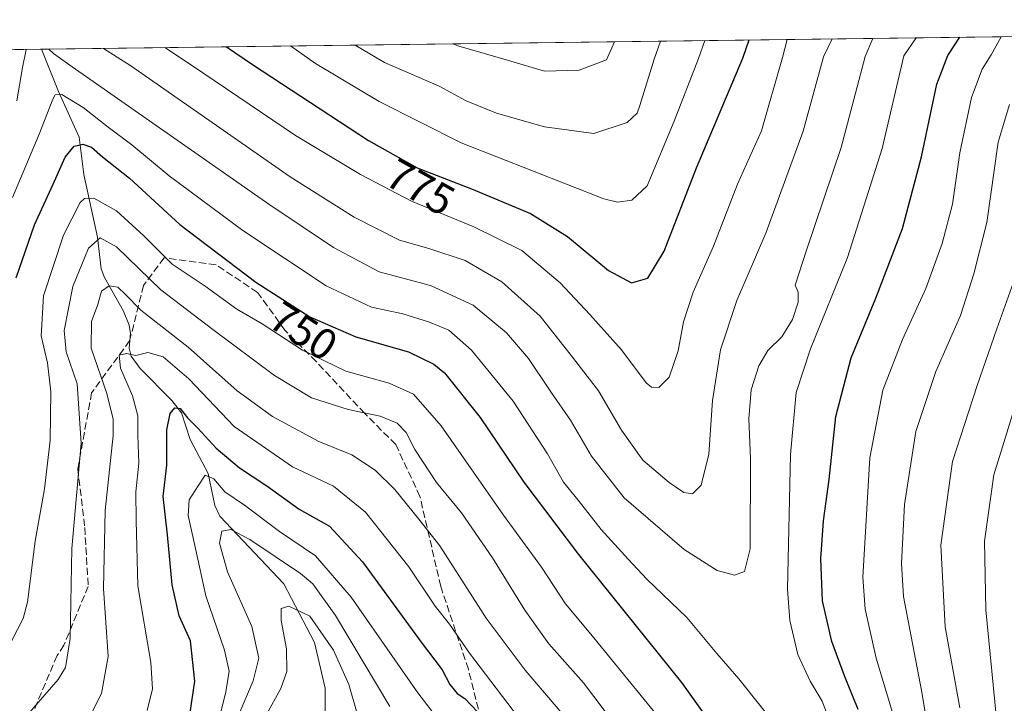
# Model space of a CAD drawing. Units: metres. Extents: x 586444 to 589846, y 4772934 to 4775292.
# Drawn here: x 589287 to 589513, y 4775135 to 4775292 of the extents above; entities that cross this region are included whole.
import ezdxf
from ezdxf.enums import TextEntityAlignment as Align

# ---------------------------------------------------------------- set-up
doc = ezdxf.new("R2010")
doc.units = ezdxf.units.M
doc.header["$MEASUREMENT"] = 0
doc.linetypes.add('DGN Style 3', pattern=[2.307223458686699, 1.648016756204785, -0.6592067024819142])
for name, color, linetype, lineweight in [('Arbolado forestal CxS', 92, 'Continuous', 0), ('Comarca CxS', 21, 'Continuous', 0), ('Comunidad Autónoma CxS', 142, 'Continuous', 0), ('Corriente natural lineal', 142, 'Continuous', 13), ('Curva de nivel maestra', 30, 'Continuous', 30), ('Curva de nivel normal', 30, 'Continuous', 0), ('Municipio CxS', 4, 'Continuous', 0), ('Provincia CxS', 1, 'Continuous', 0), ('Rótulo de curva de nivel directora', 7, 'Continuous', 0), ('Senda', 7, 'DGN Style 3', 0)]:
    doc.layers.add(name, color=color, linetype=linetype, lineweight=lineweight)
doc.styles.add('Style-Arial', font='txt')

# ---------------------------------------------------------------- blocks, each defined once
blk = doc.blocks.new('*U7')
at = {"layer": 'Arbolado forestal CxS', "color": 92, "linetype": 'Continuous', "lineweight": 0}
blk.add_polyline3d([(588458.4188999999, 4775274.214199999, 810.7574000000022), (589815.0700000003, 4775291.730000001, 767.8779999999971), (589827.7066000003, 4774335.0637, 662.0641000000032)], dxfattribs=at)

msp = doc.modelspace()

# ---------------------------------------------------------------- linework, layer by layer
at = {"layer": 'Arbolado forestal CxS', "color": 92, "linetype": 'Continuous', "lineweight": 0, "extrusion": (0.08282553939320089, 0.001069371910217738, 0.9965634884280795), "elevation": 54672.6695150133, "flags": 128}
msp.add_lwpolyline([(4767279.216602154, -648592.0289930257), (4767279.216602154, -648822.968699987)], dxfattribs=at)
at = {"layer": 'Arbolado forestal CxS', "color": 92, "linetype": 'Continuous', "lineweight": 0, "extrusion": (0.2673177645988181, 0.003451372870365691, 0.9636022523610043), "elevation": 174742.077708168, "flags": 128}
msp.add_lwpolyline([(4767279.225094654, -626776.7320427261), (4767279.225094654, -626997.4849799515)], dxfattribs=at)
at = {"layer": 'Comarca CxS', "color": 21, "linetype": 'Continuous', "lineweight": 0, "flags": 128}
msp.add_lwpolyline([(587948.0269845338, 4775267.624517381), (589815.0700006896, 4775291.729982208), (589845.6300006891, 4772978.14998223), (586455.1200006643, 4772934.419982231)], dxfattribs=at)
at = {"layer": 'Comunidad Autónoma CxS', "color": 142, "linetype": 'Continuous', "lineweight": 0, "flags": 128}
msp.add_lwpolyline([(587948.0269845338, 4775267.624517381), (589815.0700006896, 4775291.729982208), (589845.6300006891, 4772978.14998223), (586455.1200006643, 4772934.419982231)], dxfattribs=at)
at = {"layer": 'Corriente natural lineal', "color": 142, "linetype": 'Continuous', "lineweight": 13}
msp.add_polyline3d([(589291.6946, 4775284.9726, 760.3242000000029), (589295.5883, 4775275.2437, 756.7069999999949), (589300.3542, 4775264.7325, 752.3604999999953), (589301.4362000005, 4775256.180600001, 748.854800000001), (589304.5526000002, 4775241.813100001, 741.788400000005), (589305.4217999997, 4775234.500299999, 738.396900000007), (589306.1434000004, 4775232.519099999, 737.1027000000031), (589310.5608999999, 4775224.812999999, 734.4967999999935), (589311.8326000003, 4775221.5953, 733.395399999994), (589312.1495000003, 4775219.7027, 732.6328000000068), (589311.8450999996, 4775216.295100001, 731.5139999999956), (589312.3324999996, 4775214.473099999, 730.9320000000008), (589314.3620999996, 4775211.6821, 729.999299999996), (589321.6069999998, 4775204.319, 727.0118999999977), (589323.8267999999, 4775201.4619, 726.4009999999981), (589325.8294000002, 4775195.344699999, 724.4701999999961), (589329.9877000004, 4775187.523600001, 721.6597999999941), (589331.4738999996, 4775180.1963, 718.4677999999985), (589332.6277000001, 4775177.788600001, 717.023199999996), (589347.3946000002, 4775162.220600001, 712.4809999999999), (589354.4129999997, 4775148.756899999, 709.0543999999937), (589356.8595000004, 4775138.2751, 706.9593000000023), (589356.9530999997, 4775119.6457, 702.0630999999995)], dxfattribs=at)
at = {"layer": 'Curva de nivel maestra', "color": 30, "linetype": 'Continuous', "lineweight": 30, "flags": 128}
for points, elevation in [([(589334.1732000001, 4775285.5211), (589340.2000000002, 4775281.4801), (589366.8399999999, 4775263.9801), (589377.9699999997, 4775257.7501), (589390.4400000004, 4775252.940099999), (589404.0099999999, 4775247.270099999), (589412.4900000002, 4775241.970100001), (589421.9299999997, 4775234.120100001), (589427.2100000001, 4775231.340100001), (589430.9400000004, 4775232.4301), (589434.7100000001, 4775238.630100001), (589442.0999999996, 4775257.700099999), (589452.7800000003, 4775282.9301), (589454.2076000003, 4775287.070900001)], 775), ([(589479.2699999996, 4775133.370100001), (589476.0899999999, 4775141.110099999), (589473.1799999997, 4775148.960100001), (589471.0999999996, 4775158.340100001), (589470.6900000004, 4775167.9301), (589471.3200000003, 4775176.6501), (589472.6200000001, 4775186.200099999), (589474.1200000001, 4775200.670100001), (589477.6200000001, 4775214.120100001), (589483.3399999999, 4775227.8301), (589489.4299999997, 4775243.8301), (589493.7699999996, 4775260.2401), (589497.3200000003, 4775276.950099999), (589499.8200000003, 4775283.540100001), (589502.5832000002, 4775287.695400001)], 750), ([(589285.8799999999, 4775232.440099999), (589290.0800000001, 4775244.6501), (589294.3799999999, 4775253.960100001), (589297.1399999997, 4775260.140100001), (589299.2199999997, 4775262.6801), (589301.2199999997, 4775263.1501), (589303.1600000003, 4775262.4801), (589305.6900000004, 4775260.2301), (589311.9299999997, 4775255.370100001), (589323.4800000004, 4775244.6801), (589340.9100000003, 4775231.4801), (589353.2999999998, 4775223.540100001), (589363.8700000001, 4775218.9101), (589376.0199999996, 4775215.460100001), (589381.8099999996, 4775212.670100001), (589384.2599999999, 4775210.630100001), (589392.4299999997, 4775200.420100001), (589402.4400000004, 4775185.5801), (589415.0499999998, 4775168.9901), (589438.6600000003, 4775139.600099999), (589456.5199999996, 4775114.620100001)], 750), ([(589324.9000000004, 4775126.4801), (589326.9400000004, 4775139.860099999), (589325.8899999997, 4775149.130100001), (589323.3399999999, 4775154.840100001), (589321.7199999997, 4775162.020099999), (589320.6399999997, 4775173.4801), (589319.6799999997, 4775182.300100001), (589320.5199999996, 4775189.440099999), (589320.4699999997, 4775197.590100001), (589321.2400000002, 4775201.3201), (589322.3600000005, 4775202.620100001), (589323.5300000003, 4775202.460100001), (589325.25, 4775200.3301), (589327.6200000001, 4775197.940099999), (589331.8200000003, 4775193.350099999), (589337.1900000004, 4775188.8301), (589343.4800000004, 4775184.690099999), (589350.8700000001, 4775179.350099999), (589357.8200000003, 4775175.4301), (589365.4600000001, 4775167.280099999), (589378.9299999997, 4775148.800100001), (589383.7000000002, 4775142.470100001), (589385.5, 4775139.130100001), (589387.1699999999, 4775137.030099999), (589388.9600000001, 4775135.880100001), (589391.8700000001, 4775132.850099999)], 725)]:
    msp.add_lwpolyline(points, dxfattribs=dict(at, elevation=elevation))
at = {"layer": 'Curva de nivel normal', "color": 30, "linetype": 'Continuous', "lineweight": 0, "flags": 128}
for points, elevation in [([(589293.4171000002, 4775284.994899999), (589294.4699999997, 4775283.980000001), (589298.7199999997, 4775280.939999999), (589343.9000000004, 4775249.390000001), (589358.7699999996, 4775239.470000001), (589369.2699999996, 4775233.84), (589381.04, 4775230.710000001), (589390.8200000003, 4775226.16), (589398.5300000003, 4775219.82), (589403.5700000003, 4775213.980000001), (589408.8499999996, 4775206.060000001), (589413.1699999999, 4775199.810000001), (589417.9900000002, 4775191.560000001), (589425.5199999996, 4775181.980000001), (589439.2699999996, 4775170.100000001), (589446.8899999997, 4775165.279999999), (589450.8899999997, 4775164.180000001), (589453.1399999997, 4775165.060000001), (589454.4400000004, 4775170.25), (589454.5599999996, 4775190.980000001), (589454.1200000001, 4775200.119999999), (589454.7199999997, 4775206.789999999), (589456.4199999999, 4775212.279999999), (589458.5199999996, 4775215.76), (589461.7199999997, 4775218.949999999), (589464.2000000002, 4775222.880000001), (589465.5, 4775226.880000001), (589465.4699999997, 4775229.15), (589464.8099999996, 4775230.82), (589467.4100000003, 4775238.810000001), (589475.3399999999, 4775262.390000001), (589480.8600000005, 4775283.289999999), (589482.5966999996, 4775287.4375)], 760), ([(589305.9095000001, 4775285.156199999), (589312.1900000004, 4775281.109999999), (589348.7800000003, 4775255.640000001), (589363.5099999999, 4775246.41), (589373.9000000004, 4775241.140000001), (589380.6600000003, 4775239.220000001), (589389.0199999996, 4775236.42), (589397.4299999997, 4775231.560000001), (589406.2000000002, 4775223.66), (589413.6600000003, 4775214.230000001), (589419.6100000005, 4775206.52), (589424.9199999999, 4775197.49), (589429.7699999996, 4775190.640000001), (589435.8200000003, 4775185.449999999), (589439.2300000004, 4775183.210000001), (589441.25, 4775182.880000001), (589443.2199999997, 4775184.91), (589444.9500000002, 4775192), (589445.8200000003, 4775204.300000001), (589447.6200000001, 4775215.92), (589451.3899999997, 4775227.24), (589458.0199999996, 4775242.710000001), (589466.6200000001, 4775266.17), (589471.3300000001, 4775283.17), (589473.3097999999, 4775287.317600001)], 765), ([(589320.0109999999, 4775285.338300001), (589326.1500000004, 4775281.289999999), (589350.0099999999, 4775265.16), (589364.9900000002, 4775256.199999999), (589376.6699999999, 4775250.08), (589391.0199999996, 4775244.15), (589402.0199999996, 4775238.74), (589410.8399999999, 4775231.32), (589417.5999999996, 4775224.039999999), (589424.8899999997, 4775215.930000001), (589430.5999999996, 4775208.359999999), (589431.8099999996, 4775207.34), (589433.5199999996, 4775207.32), (589435.8200000003, 4775209.66), (589437.9000000004, 4775215.699999999), (589439.1200000001, 4775222.359999999), (589441.3799999999, 4775229.17), (589446.0199999996, 4775239.730000001), (589451.5599999996, 4775253.949999999), (589457.0300000003, 4775266.189999999), (589461.9100000003, 4775283.050000001), (589462.9172999999, 4775287.1834)], 770), ([(589348.8870999999, 4775285.711200001), (589354.6299999999, 4775281.66), (589369.25, 4775272.930000001), (589388.0899999999, 4775263.439999999), (589420.8700000001, 4775250.619999999), (589423.9699999997, 4775249.810000001), (589427.2699999996, 4775250.279999999), (589430.7999999998, 4775253.57), (589436.9699999997, 4775268.41), (589442.5999999996, 4775282.800000001), (589444.0489999996, 4775286.9398)], 780), ([(589363.7231999999, 4775285.9027), (589370.4500000002, 4775281.869999999), (589383.04, 4775276.439999999), (589389.2400000002, 4775273.08), (589396.2199999997, 4775270.24), (589407.2199999997, 4775267.15), (589418.5499999998, 4775265.57), (589426.2199999997, 4775268.119999999), (589428.4900000002, 4775270.26), (589429.1399999997, 4775272.01), (589432.4000000004, 4775282.67), (589433.8602, 4775286.808300001)], 785), ([(589386.1682000002, 4775286.192500001), (589387.3200000003, 4775285.76), (589399.5300000003, 4775282.24), (589407.2199999997, 4775279.939999999), (589415.1900000004, 4775280.16), (589421.4500000002, 4775282.529999999), (589423.3026999999, 4775286.672)], 790), ([(589473.0499999998, 4775129.83), (589471.0199999996, 4775135.279999999), (589468.2300000004, 4775139.890000001), (589465.4400000004, 4775146.01), (589463.5899999999, 4775153.82), (589463.0599999996, 4775160.970000001), (589463.7100000001, 4775191.939999999), (589465.0199999996, 4775206.130000001), (589468.3300000001, 4775216.199999999), (589476.8200000003, 4775237.119999999), (589484.79, 4775262.15), (589489.7400000002, 4775283.41), (589492.5551000005, 4775287.566099999)], 755), ([(589487.5899999999, 4775131.140000001), (589483.4000000004, 4775145.140000001), (589480.8899999997, 4775156.369999999), (589480.3300000001, 4775163.789999999), (589481.9100000003, 4775191.119999999), (589484.9199999999, 4775206.699999999), (589489.4400000004, 4775218.33), (589494.7999999998, 4775230.01), (589498.5599999996, 4775240.350000001), (589500.9199999999, 4775249.4), (589502.5800000001, 4775261.140000001), (589505.3200000003, 4775273.890000001), (589507.7199999997, 4775280.350000001), (589509.8399999999, 4775283.67), (589512.0833999999, 4775287.818200001)], 745), ([(589286.0300000003, 4775273.140000001), (589287.3499999996, 4775280.789999999), (589288.1560000004, 4775284.926999999)], 760), ([(589285.04, 4775250.939999999), (589291.1799999997, 4775265.460000001), (589294.2699999996, 4775273.52), (589294.8200000003, 4775274.51), (589296.3399999999, 4775274.550000001), (589301.2800000003, 4775271.59), (589307.0199999996, 4775267.07), (589312.4400000004, 4775263.039999999), (589321.0199999996, 4775255.9), (589337.9100000003, 4775243.300000001), (589357.0700000003, 4775230.65), (589367.5, 4775225.720000001), (589374.7199999997, 4775224.189999999), (589380.8200000003, 4775222.33), (589385.2199999997, 4775220.439999999), (589390.4400000004, 4775215.9), (589400.0199999996, 4775204.140000001), (589407.8899999997, 4775192.060000001), (589411.6100000005, 4775185.58), (589414.9900000002, 4775181.449999999), (589420.2599999999, 4775174.720000001), (589426.4100000003, 4775167.869999999), (589430.6900000004, 4775163.26), (589439.9100000003, 4775154.480000001), (589446.8300000001, 4775146.26), (589451.8600000005, 4775140.449999999), (589461.5199999996, 4775128.34)], 755), ([(589495.8799999999, 4775125.180000001), (589493.9199999999, 4775137.33), (589489.6799999997, 4775159.34), (589489.2199999997, 4775166.859999999), (589489.8799999999, 4775180.460000001), (589492.5300000003, 4775197.199999999), (589497.0700000003, 4775210.960000001), (589502.7599999999, 4775223.859999999), (589505.8600000005, 4775233.42), (589508.8200000003, 4775245.199999999), (589511.4000000004, 4775263.640000001), (589513.9900000002, 4775272.230000001)], 740), ([(589283.5099999999, 4775146.5), (589287.5199999996, 4775154.25), (589288.5099999999, 4775158.029999999), (589290.2199999997, 4775172.029999999), (589292.4000000004, 4775184.07), (589293.7100000001, 4775195.15), (589293.8499999996, 4775206.300000001), (589293.0599999996, 4775212.92), (589291.6399999997, 4775219.119999999), (589292.1299999999, 4775228.32), (589296.79, 4775242.26), (589300.6100000005, 4775249.75), (589301.5700000003, 4775250.65), (589303.7400000002, 4775250.75), (589308.9000000004, 4775247.82), (589315.1799999997, 4775242.109999999), (589321.7300000004, 4775235.59), (589329.2599999999, 4775230.59), (589336.5800000001, 4775225.289999999), (589342.4199999999, 4775221.930000001), (589351.6600000003, 4775215.859999999), (589361.5800000001, 4775211.02), (589371.5800000001, 4775208.300000001), (589377.0999999996, 4775205.730000001), (589383.4800000004, 4775198.460000001), (589397.8399999999, 4775177.99), (589406.5599999996, 4775166.02), (589412.04, 4775157.600000001), (589417.8899999997, 4775150.630000001), (589433.8300000001, 4775131.109999999)], 745), ([(589286.8600000005, 4775130.350000001), (589295.54, 4775140.25), (589297.1799999997, 4775142.99), (589298.2999999998, 4775149.699999999), (589298.7000000002, 4775170.359999999), (589300.7800000003, 4775194.51), (589299.9199999999, 4775208.119999999), (589297.3399999999, 4775215.52), (589296.9100000003, 4775220.390000001), (589298.9000000004, 4775230.460000001), (589302.5, 4775239.310000001), (589305.1500000004, 4775241.689999999), (589308.9199999999, 4775239.58), (589319.1299999999, 4775229.730000001), (589331.04, 4775220.58), (589345.1799999997, 4775210.08), (589353.6900000004, 4775204.930000001), (589362.1600000003, 4775202.230000001), (589369.4900000002, 4775200.720000001), (589373.3799999999, 4775199.119999999), (589375.4199999999, 4775196.99), (589377.4100000003, 4775193.100000001), (589382.4000000004, 4775185.460000001), (589388.1699999999, 4775178.52), (589395.3099999996, 4775168.210000001), (589402.6799999997, 4775156.180000001), (589408.2400000002, 4775148.480000001), (589416.1600000003, 4775139.470000001), (589428.29, 4775123.49)], 740), ([(589502.5999999996, 4775133.76), (589499.25, 4775152.359999999), (589498.2599999999, 4775171.119999999), (589500.9299999997, 4775190.32), (589506.5599999996, 4775207.779999999), (589511.1299999999, 4775220.789999999), (589517.2400000002, 4775237.880000001)], 735), ([(589303.3600000005, 4775132.869999999), (589305.5, 4775137.08), (589307, 4775145.57), (589305.9699999997, 4775161.119999999), (589306.3099999996, 4775179.09), (589308.2000000002, 4775196.310000001), (589308.1900000004, 4775200.01), (589306.7300000004, 4775205.890000001), (589303.0899999999, 4775216.300000001), (589303.2000000002, 4775222.430000001), (589304.6299999999, 4775226.369999999), (589305.5, 4775229.439999999), (589307.2199999997, 4775230.630000001), (589309.2000000002, 4775230.300000001), (589311.0300000003, 4775228.640000001), (589314.4800000004, 4775225.07), (589325.3499999996, 4775216.58), (589336.6600000003, 4775206.560000001), (589344.7199999997, 4775200.619999999), (589355.4299999997, 4775194.9), (589363, 4775191.83), (589368.3600000005, 4775188.32), (589372.8499999996, 4775183.869999999), (589378.4000000004, 4775177.100000001), (589383.1500000004, 4775170.980000001), (589393.8499999996, 4775154.359999999), (589402.7800000003, 4775142.42), (589411.6799999997, 4775131.980000001)], 735), ([(589315.9400000004, 4775133.130000001), (589317.2300000004, 4775138.130000001), (589316.8200000003, 4775144.130000001), (589313.79, 4775161.789999999), (589313.4199999999, 4775176.789999999), (589313.3799999999, 4775183.32), (589314.04, 4775189.92), (589313.79, 4775196.32), (589313.8200000003, 4775200.77), (589312.6200000001, 4775205.359999999), (589309.8700000001, 4775211.77), (589309.5499999998, 4775214.720000001), (589311.2199999997, 4775215.08), (589313.3600000005, 4775214.66), (589316.1500000004, 4775215.300000001), (589319.6799999997, 4775214.350000001), (589325.54, 4775209.32), (589335.9800000004, 4775198.369999999), (589349.3200000003, 4775189.050000001), (589358.7800000003, 4775184.609999999), (589366.0899999999, 4775178.689999999), (589376.0599999996, 4775166.16), (589382.1200000001, 4775157.07), (589385.3700000001, 4775152.939999999), (589390.0300000003, 4775146.27), (589403.6900000004, 4775128.34)], 730), ([(589517.8099999996, 4775031.550000001), (589512.7599999999, 4775043.810000001), (589509.3200000003, 4775053.49), (589506.5700000003, 4775064.470000001), (589503.3600000005, 4775074.880000001), (589501.9800000004, 4775084.789999999), (589502.3499999996, 4775092.550000001), (589505.1399999997, 4775100.67), (589510.29, 4775111.880000001), (589511.3700000001, 4775117.460000001), (589510.9600000001, 4775131.960000001), (589508.5499999998, 4775156.24), (589508.2400000002, 4775172.02), (589510.4400000004, 4775187.27), (589514.9900000002, 4775202.100000001)], 730), ([(589332.2100000001, 4775129.970000001), (589334, 4775137.460000001), (589334.8399999999, 4775142.17), (589333.7699999996, 4775147.01), (589329.4400000004, 4775159.439999999), (589327.0599999996, 4775170.369999999), (589325.4000000004, 4775177.880000001), (589325.6299999999, 4775181.480000001), (589327.6600000003, 4775184.720000001), (589329.3300000001, 4775187.16), (589331.2800000003, 4775186.359999999), (589333.8099999996, 4775183.380000001), (589338.3399999999, 4775180.25), (589346.3600000005, 4775174.26), (589354.6600000003, 4775168.640000001), (589362.8600000005, 4775159.15), (589378.1200000001, 4775137.220000001), (589389.5099999999, 4775122.32)], 720), ([(589336.8600000005, 4775131.83), (589340.3099999996, 4775139.970000001), (589341.6500000004, 4775145.130000001), (589340, 4775152.449999999), (589334.4199999999, 4775164.980000001), (589332.5599999996, 4775171.529999999), (589333.1100000005, 4775174.310000001), (589335.1600000003, 4775174.67), (589339.5599999996, 4775172.380000001), (589351.2199999997, 4775164.609999999), (589354.04, 4775162.210000001), (589359.2100000001, 4775154.949999999), (589371.7400000002, 4775134.07)], 715), ([(589343.3600000005, 4775132.26), (589346.6600000003, 4775138.17), (589348.0199999996, 4775142.060000001), (589348, 4775147.279999999), (589346.7599999999, 4775153.789999999), (589346.7199999997, 4775156.560000001), (589348.5300000003, 4775157.119999999), (589353.3099999996, 4775154.800000001), (589358.7400000002, 4775146.970000001), (589362.2800000003, 4775139.119999999), (589364.0499999998, 4775133.01)], 710)]:
    msp.add_lwpolyline(points, dxfattribs=dict(at, elevation=elevation))
at = {"layer": 'Municipio CxS', "color": 4, "linetype": 'Continuous', "lineweight": 0, "flags": 128}
msp.add_lwpolyline([(587948.0269845338, 4775267.624517381), (589815.0700006896, 4775291.729982208), (589845.6300006891, 4772978.14998223), (586455.1200006643, 4772934.419982231)], dxfattribs=at)
at = {"layer": 'Provincia CxS', "color": 1, "linetype": 'Continuous', "lineweight": 0, "flags": 128}
msp.add_lwpolyline([(587948.0269845338, 4775267.624517381), (589815.0700006896, 4775291.729982208), (589845.6300006891, 4772978.14998223), (586455.1200006643, 4772934.419982231)], dxfattribs=at)
at = {"layer": 'Senda', "color": 7, "linetype": 'DGN Style 3', "lineweight": 0}
msp.add_polyline3d([(589393.7082000002, 4775126.7213, 731.5127000000067), (589389.7395000001, 4775142.5964, 741.7544999999955), (589383.3894999997, 4775161.646400001, 751.0304999999935), (589378.6268999996, 4775182.2839, 749.3898000000045), (589373.0707, 4775194.190199999, 752.0034000000014), (589365.9269000003, 4775201.334000001, 749.6380000000064), (589354.8143999996, 4775213.2402, 763.2587000000058), (589347.6705999998, 4775220.384, 753.429099999994), (589341.3206000002, 4775229.115300001, 757.6209999999992), (589331.7955999998, 4775235.465299999, 765.3830000000017), (589319.8892999999, 4775237.052800001, 761.834799999997), (589315.1267999997, 4775230.7028, 753.397299999997), (589311.9517999999, 4775218.002800001, 758.2690000000002), (589303.2204999998, 4775206.0965, 747.3760000000038), (589300.0455, 4775188.6339, 748.854800000001), (589301.6330000004, 4775175.1402, 750.6503999999986), (589302.4267999995, 4775161.646400001, 750.0310000000028), (589296.8705000002, 4775148.152600001, 745.9643000000069), (589295.2829999998, 4775145.771400001, 745.047900000005), (589286.5517999995, 4775125.1338, 746.0929999999935)], dxfattribs=at)

# ---------------------------------------------------------------- block references
at = {"layer": 'Arbolado forestal CxS', "color": 92, "linetype": 'Continuous', "lineweight": 0}
msp.add_blockref('*U7', (0, 0), dxfattribs=at)

# ---------------------------------------------------------------- texts
at = {"layer": 'Rótulo de curva de nivel directora', "color": 7, "linetype": 'Continuous', "lineweight": 0, "style": 'Style-Arial'}
for s, rotation, p in [('775', 330.7620418628483, (589378.7205513034, 4775253.290178815)), ('750', 327.3465849807631, (589351.8763834903, 4775220.258965533))]:
    msp.add_text(s, height=7.000000000000002, rotation=rotation, dxfattribs=at).set_placement(p, align=Align.MIDDLE_CENTER)

doc.saveas('drawing.dxf')
